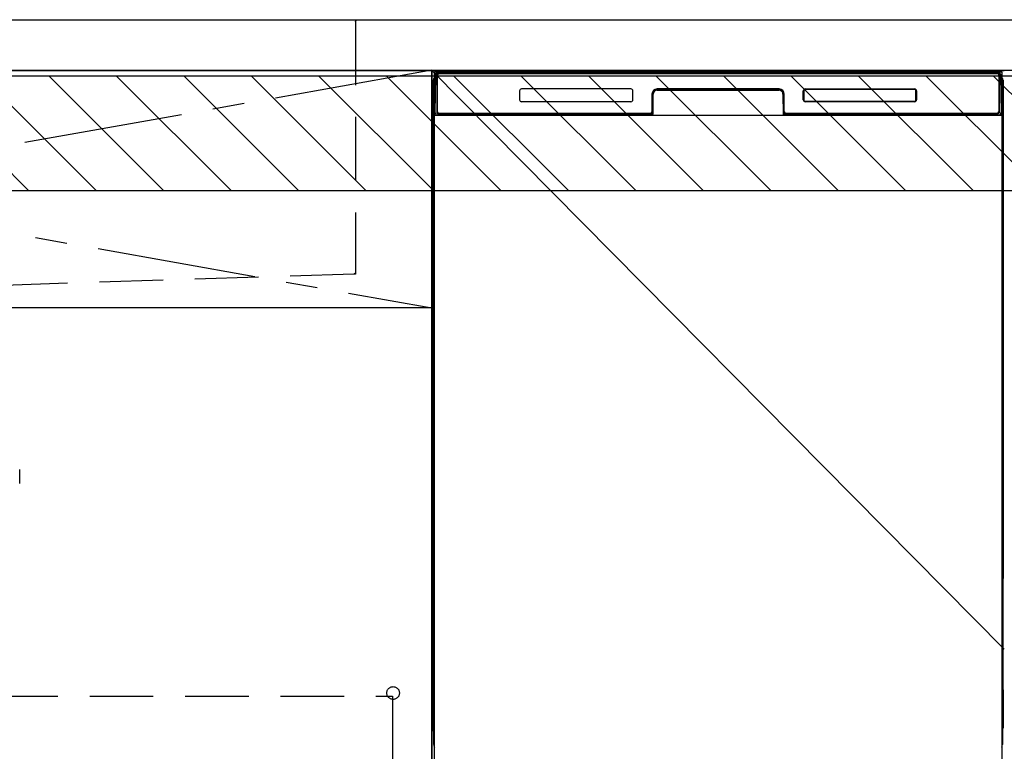
# Model space of a CAD drawing. Extents: x 55896 to 82369, y -22065 to -13195.
# Drawn here: x 71878 to 72652, y -19692 to -19117 of the extents above; entities that cross this region are included whole.
import ezdxf

# ---------------------------------------------------------------- set-up
doc = ezdxf.new("R2010")
doc.units = 0
doc.header["$LTSCALE"] = 50
doc.header["$MEASUREMENT"] = 0
for name, pattern in [('CENTER', [2, 1.25, -0.25, 0.25, -0.25]), ('DASHED', [0.75, 0.5, -0.25]), ('HIDDEN', [0.375, 0.25, -0.125])]:
    doc.linetypes.add(name, pattern=pattern)
doc.layers.get('DEFPOINTS').update_dxf_attribs({"color": 146, "linetype": 'CONTINUOUS'})
for name, color, linetype in [('120-キャビネット（外）', 7, 'CONTINUOUS'), ('121-キャビネット（中）', 253, 'HIDDEN'), ('122-扉', 6, 'CONTINUOUS'), ('123-扉向き', 231, 'CENTER'), ('126-甲板', 2, 'CONTINUOUS'), ('150-機器', 8, 'CONTINUOUS'), ('180-補助', 161, 'CONTINUOUS')]:
    doc.layers.add(name, color=color, linetype=linetype)
pattern_1 = [(135, (315913.403, 17477.31), (26.5165043, 26.5165043), [])]

# ---------------------------------------------------------------- blocks, each defined once
blk = doc.blocks.new('KHB800HL-10_S2')
at = {"layer": '150-機器', "color": 161, "linetype": 'HIDDEN', "ltscale": 4}
for p, q in [((-401.5, 0), (-418, 0)), ((401.5, 0), (-401.5, 0)), ((-400, -1.5), (-400, -198.55)), ((-400, -198.55), (-400, -200)), ((-400, -200), (-398.55, -200.05)), ((-398.55, -200.05), (-91.95, -209.95))]:
    blk.add_line(p, q, dxfattribs=at)
for centre, start, end in [((-401.5, -1.5), 0, 90), ((-398.5, -198.55), 180, 268.05851)]:
    blk.add_arc(centre, 1.5, start, end, dxfattribs=at)
blk = doc.blocks.new('F402_S')
at = {"layer": '150-機器', "color": 13, "linetype": 'DASHED', "ltscale": 0.5}
blk.add_line((-135.96, -364.84), (-135.96, -353.77), dxfattribs=at)

msp = doc.modelspace()

# ---------------------------------------------------------------- hatches: boundary and pattern name
at = {"layer": '122-扉'}
h = msp.add_hatch(dxfattribs=at)
h.set_pattern_fill('ANSI31', color=256, style=0)
h.set_pattern_definition([(135, (254142.85274, -24231.40688), (0.08838834765, 0.08838834765), [])])
h.paths.add_polyline_path([(72892.27, -19186.95), (72712.27, -19186.95), (72712.27, -19194.45), (72892.27, -19194.45)])
edge = h.paths.add_edge_path()
edge.add_line((72892.27, -19194.45), (72561.86, -19194.45))
h = msp.add_hatch(dxfattribs=at)
h.set_pattern_fill('ANSI31', color=256, style=0)
h.set_pattern_definition([(135, (254142.85274, -24418.40687), (0.08838834765, 0.08838834765), [])])
h.paths.add_polyline_path([(72892.27, -19373.95), (72712.27, -19373.95), (72712.27, -19381.45), (72892.27, -19381.45)])
edge = h.paths.add_edge_path()
edge.add_line((72892.27, -19381.45), (72561.86, -19381.45))
at = {"layer": '180-補助'}
h = msp.add_hatch(dxfattribs=at)
h.set_pattern_fill('ANSI31', color=13, scale=300, style=0)
h.set_pattern_definition(pattern_1)
h.paths.add_polyline_path([(73721.27, -19161.27), (71133.27, -19161.27), (71133.27, -19251.27), (73721.27, -19251.27)])
h = msp.add_hatch(dxfattribs=at)
h.set_pattern_fill('ANSI31', color=13, scale=300, style=0)
h.set_pattern_definition(pattern_1)
h.paths.add_polyline_path([(73721.27, -19161.27), (71133.27, -19161.27), (71133.27, -19251.27), (73721.27, -19251.27)])

# ---------------------------------------------------------------- linework, layer by layer
at = {"layer": '120-キャビネット（外）', "color": 6}
for p, q in [((72202.27, -19156.95), (72652.27, -19156.95)), ((72202.27, -19976.95), (72202.27, -19156.95))]:
    msp.add_line(p, q, dxfattribs=at)
msp.add_lwpolyline([(71152.27, -19156.95), (72202.27, -19156.95), (72202.27, -19876.95), (71152.27, -19876.95)], close=True, dxfattribs=at)
at = {"layer": '121-キャビネット（中）', "color": 13, "ltscale": 4}
msp.add_lwpolyline([(71183.27, -19649.05), (72171.27, -19649.05), (72171.27, -19845.05), (71183.27, -19845.05)], close=True, dxfattribs=at)
msp.add_circle((72171.77, -19646.45), 5, dxfattribs=at)
at = {"layer": '122-扉'}
msp.add_line((72202.27, -19343.65), (71152.27, -19343.65), dxfattribs=at)
at = {"layer": '123-扉向き', "ltscale": 2}
for p, q in [((72202.27, -19156.65), (71152.27, -19343.65)), ((71152.27, -19156.95), (72202.27, -19343.65))]:
    msp.add_line(p, q, dxfattribs=at)
at = {"layer": '126-甲板'}
msp.add_lwpolyline([(71130.27, -19116.95), (73724.27, -19116.95), (73724.27, -19156.95), (71130.27, -19156.95)], close=True, dxfattribs=at)
at = {"layer": '150-機器', "color": 13, "linetype": 'Continuous'}
for p, q in [((72203.26, -19164.45), (72203.26, -19388.45)), ((72204.81, -19189.93), (72205.3, -19161.74)), ((72205.3, -19161.74), (72205.33, -19160.34)), ((72205.33, -19160.34), (72205.33, -19159.92)), ((72205.93, -19159.75), (72206.09, -19159.75)), ((72206.12, -19159.75), (72206.09, -19159.75)), ((72206.16, -19159.76), (72206.12, -19159.75)), ((72206.24, -19159.82), (72206.22, -19159.8)), ((72206.26, -19159.85), (72206.24, -19159.82)), ((72206.24, -19161.75), (72206.24, -19190.15)), ((72206.26, -19160.28), (72206.25, -19160.48)), ((72206.25, -19160.48), (72206.25, -19160.72)), ((72206.28, -19159.88), (72206.26, -19159.85)), ((72206.27, -19160.12), (72206.26, -19160.28)), ((72206.28, -19160.01), (72206.27, -19160.12)), ((72206.28, -19159.92), (72206.28, -19159.88)), ((72206.29, -19159.95), (72206.28, -19159.92)), ((72206.29, -19159.95), (72206.28, -19159.96)), ((72206.28, -19159.96), (72206.28, -19160.01)), ((72206.31, -19159.95), (72206.29, -19159.95)), ((72206.37, -19159.95), (72206.31, -19159.95)), ((72206.37, -19159.95), (72206.37, -19190.15)), ((72206.67, -19189.35), (72206.67, -19160.55)), ((72207.37, -19158.89), (72207.37, -19158.95)), ((72647.17, -19158.89), (72207.37, -19158.89)), ((72647.17, -19158.95), (72207.37, -19158.95)), ((72207.63, -19157.95), (72647.5, -19157.95)), ((72207.97, -19159.25), (72646.57, -19159.25)), ((72647.17, -19158.95), (72647.17, -19158.89)), ((72647.87, -19160.55), (72647.87, -19189.35)), ((72648.17, -19159.95), (72648.17, -19190.15)), ((72648.25, -19159.95), (72648.23, -19159.95)), ((72648.26, -19159.88), (72648.25, -19159.92)), ((72648.25, -19159.92), (72648.25, -19159.95)), ((72648.25, -19159.96), (72648.25, -19159.95)), ((72648.25, -19159.98), (72648.25, -19159.96)), ((72648.26, -19160.06), (72648.25, -19159.98)), ((72648.27, -19159.85), (72648.26, -19159.88)), ((72648.27, -19160.19), (72648.26, -19160.06)), ((72648.29, -19159.82), (72648.27, -19159.85)), ((72648.28, -19160.37), (72648.27, -19160.19)), ((72648.28, -19160.59), (72648.28, -19160.37)), ((72648.29, -19160.85), (72648.28, -19160.59)), ((72648.32, -19159.8), (72648.29, -19159.82)), ((72648.29, -19161.14), (72648.29, -19160.85)), ((72648.29, -19161.44), (72648.29, -19161.14)), ((72648.29, -19161.75), (72648.29, -19161.44)), ((72648.29, -19190.15), (72648.29, -19161.75)), ((72648.35, -19159.78), (72648.32, -19159.8)), ((72648.38, -19159.76), (72648.35, -19159.78)), ((72648.41, -19159.75), (72648.38, -19159.76)), ((72648.45, -19159.75), (72648.41, -19159.75)), ((72648.45, -19159.75), (72648.61, -19159.75)), ((72649.2, -19159.92), (72649.21, -19160.34)), ((72649.21, -19160.34), (72649.23, -19161.74)), ((72649.23, -19161.74), (72649.72, -19189.93)), ((72651.26, -19164.45), (72651.26, -19388.45)), ((72358.77, -19171.45), (72272.77, -19171.45)), ((72379.24, -19171.95), (72379.24, -19172.45)), ((72379.24, -19171.95), (72475.29, -19171.95)), ((72379.24, -19172.45), (72475.29, -19172.45)), ((72475.27, -19171.45), (72379.27, -19171.45)), ((72475.29, -19171.95), (72475.29, -19172.45)), ((72495.77, -19171.87), (72495.74, -19171.87)), ((72495.77, -19171.45), (72581.77, -19171.45)), ((72495.77, -19171.56), (72581.76, -19171.56)), ((72495.77, -19171.87), (72495.77, -19171.56)), ((72581.76, -19171.87), (72495.77, -19171.87)), ((72581.76, -19171.56), (72581.76, -19171.87)), ((72203.76, -19189.75), (72203.76, -19176.71)), ((72204.13, -19176.39), (72203.85, -19176.59)), ((72204.27, -19176.36), (72204.04, -19176.53)), ((72204.04, -19176.53), (72204.27, -19176.53)), ((72204.15, -19176.38), (72204.14, -19176.39)), ((72204.18, -19176.37), (72204.15, -19176.38)), ((72204.22, -19176.37), (72204.18, -19176.37)), ((72204.27, -19176.36), (72204.22, -19176.37)), ((72271.27, -19172.95), (72271.27, -19179.95)), ((72360.27, -19179.95), (72360.27, -19172.95)), ((72375.27, -19175.45), (72375.27, -19189.35)), ((72375.74, -19175.42), (72375.6, -19191.05)), ((72376.24, -19175.43), (72375.74, -19175.42)), ((72376.1, -19190.96), (72376.24, -19175.43)), ((72478.79, -19175.42), (72478.29, -19175.43)), ((72478.29, -19175.43), (72478.43, -19190.96)), ((72478.79, -19175.42), (72478.93, -19191.05)), ((72479.27, -19189.35), (72479.27, -19175.45)), ((72494.27, -19179.95), (72494.27, -19172.95)), ((72494.38, -19179.94), (72494.38, -19172.96)), ((72494.68, -19172.96), (72494.38, -19172.96)), ((72494.68, -19179.94), (72494.38, -19179.94)), ((72494.68, -19172.96), (72494.68, -19179.94)), ((72494.68, -19179.94), (72494.68, -19179.98)), ((72582.85, -19172.96), (72582.85, -19172.93)), ((72582.85, -19179.94), (72582.85, -19172.96)), ((72583.16, -19172.96), (72582.85, -19172.96)), ((72583.16, -19179.94), (72582.85, -19179.94)), ((72583.16, -19172.96), (72583.16, -19179.94)), ((72583.27, -19172.95), (72583.27, -19179.95)), ((72650.32, -19176.37), (72650.27, -19176.37)), ((72650.49, -19176.53), (72650.27, -19176.38)), ((72650.27, -19176.53), (72650.49, -19176.53)), ((72650.69, -19176.6), (72650.27, -19177.02)), ((72650.36, -19176.38), (72650.32, -19176.37)), ((72650.38, -19176.39), (72650.36, -19176.38)), ((72650.67, -19176.59), (72650.39, -19176.39)), ((72650.76, -19176.71), (72650.76, -19189.75)), ((72358.77, -19181.45), (72272.76, -19181.45)), ((72495.77, -19181.04), (72581.76, -19181.04)), ((72495.77, -19181.04), (72495.77, -19181.34)), ((72581.76, -19181.34), (72495.77, -19181.34)), ((72581.77, -19181.45), (72495.77, -19181.45)), ((72581.76, -19181.04), (72581.79, -19181.04)), ((72581.76, -19181.34), (72581.76, -19181.04)), ((72203.76, -19190.52), (72203.76, -19189.75)), ((72204.27, -19189.75), (72203.76, -19189.75)), ((72203.76, -19191.03), (72203.76, -19190.52)), ((72203.76, -19190.52), (72203.78, -19190.66)), ((72203.76, -19191.03), (72203.76, -19191.06)), ((72203.76, -19191.03), (72203.78, -19191.16)), ((72203.76, -19191.06), (72203.78, -19191.19)), ((72203.76, -19191.06), (72203.78, -19191.55)), ((72203.78, -19190.66), (72203.82, -19190.79)), ((72203.78, -19191.16), (72203.82, -19191.29)), ((72203.78, -19191.19), (72203.83, -19191.32)), ((72203.78, -19191.55), (72203.78, -19191.52)), ((72203.79, -19191.92), (72203.78, -19191.55)), ((72203.78, -19191.55), (72203.8, -19191.69)), ((72203.79, -19192.35), (72203.79, -19191.92)), ((72203.8, -19192.82), (72203.79, -19192.35)), ((72203.8, -19191.69), (72203.84, -19191.81)), ((72203.8, -19193.33), (72203.8, -19192.82)), ((72203.8, -19193.85), (72203.8, -19193.33)), ((72203.8, -19193.85), (72203.8, -19211.05)), ((72204.27, -19193.85), (72203.8, -19193.85)), ((72203.82, -19190.79), (72203.89, -19190.91)), ((72203.82, -19191.29), (72203.89, -19191.41)), ((72203.83, -19191.32), (72203.91, -19191.44)), ((72203.84, -19191.81), (72203.92, -19191.93)), ((72203.89, -19190.91), (72203.99, -19191.02)), ((72203.89, -19191.41), (72203.99, -19191.52)), ((72203.91, -19191.44), (72204.01, -19191.55)), ((72203.92, -19191.93), (72204.03, -19192.04)), ((72203.99, -19191.02), (72204.12, -19191.12)), ((72203.99, -19191.52), (72204.12, -19191.62)), ((72204.01, -19191.55), (72204.14, -19191.64)), ((72204.03, -19192.04), (72204.15, -19192.13)), ((72204.12, -19191.12), (72204.26, -19191.19)), ((72204.12, -19191.62), (72204.26, -19191.7)), ((72204.14, -19191.64), (72204.27, -19191.71)), ((72204.15, -19192.13), (72204.27, -19192.19)), ((72204.86, -19189.93), (72204.81, -19189.93)), ((72204.89, -19190.31), (72204.86, -19189.93)), ((72206.37, -19190.15), (72206.24, -19190.15)), ((72374.96, -19191.95), (72206.68, -19191.95)), ((72206.85, -19190.88), (72206.98, -19191.01)), ((72207.17, -19191.08), (72207.17, -19191.03)), ((72207.17, -19191.03), (72374.37, -19191.03)), ((72207.17, -19191.08), (72374.5, -19191.08)), ((72373.97, -19190.65), (72207.97, -19190.65)), ((72212.84, -19191.95), (72212.84, -19191.96)), ((72212.88, -19191.95), (72212.88, -19191.96)), ((72212.88, -19191.96), (72213.55, -19191.96)), ((72213.55, -19191.96), (72213.55, -19191.95)), ((72214.78, -19191.95), (72214.78, -19191.96)), ((72214.78, -19191.96), (72217.13, -19191.96)), ((72217.13, -19191.96), (72217.13, -19191.95)), ((72217.86, -19191.96), (72217.86, -19191.95)), ((72374.37, -19191.05), (72374.37, -19191.03)), ((72375.6, -19191.05), (72374.37, -19191.05)), ((72374.5, -19191.08), (72374.74, -19191.08)), ((72374.74, -19191.08), (72374.98, -19191.08)), ((72374.98, -19191.08), (72375.2, -19191.07)), ((72375.2, -19191.07), (72375.4, -19191.07)), ((72375.4, -19191.07), (72375.57, -19191.06)), ((72375.57, -19191.06), (72375.71, -19191.06)), ((72375.6, -19191.05), (72375.69, -19191.05)), ((72375.69, -19191.05), (72375.78, -19191.05)), ((72375.71, -19191.06), (72375.77, -19191.06)), ((72375.78, -19191.05), (72375.85, -19191.05)), ((72375.85, -19191.05), (72375.85, -19191.05)), ((72375.89, -19191.05), (72375.85, -19191.05)), ((72375.92, -19191.06), (72375.89, -19191.05)), ((72375.95, -19191.08), (72375.92, -19191.06)), ((72375.98, -19191.1), (72375.95, -19191.08)), ((72376.01, -19191.12), (72375.98, -19191.1)), ((72376.02, -19191.15), (72376.01, -19191.12)), ((72376.04, -19191.18), (72376.02, -19191.15)), ((72376.03, -19191.32), (72376.04, -19191.29)), ((72376.05, -19191.22), (72376.04, -19191.18)), ((72376.04, -19191.29), (72376.05, -19191.25)), ((72376.05, -19191.25), (72376.05, -19191.22)), ((72478.49, -19191.21), (72478.48, -19191.25)), ((72478.48, -19191.25), (72478.49, -19191.28)), ((72478.5, -19191.18), (72478.49, -19191.21)), ((72478.49, -19191.28), (72478.5, -19191.32)), ((72478.51, -19191.15), (72478.5, -19191.18)), ((72478.5, -19191.32), (72478.5, -19191.32)), ((72478.53, -19191.12), (72478.51, -19191.15)), ((72478.56, -19191.09), (72478.53, -19191.12)), ((72478.58, -19191.07), (72478.56, -19191.09)), ((72478.62, -19191.06), (72478.58, -19191.07)), ((72478.65, -19191.05), (72478.62, -19191.06)), ((72478.68, -19191.05), (72478.65, -19191.05)), ((72478.68, -19191.05), (72478.76, -19191.05)), ((72478.76, -19191.05), (72478.85, -19191.05)), ((72478.76, -19191.06), (72478.88, -19191.06)), ((72478.85, -19191.05), (72478.93, -19191.05)), ((72478.88, -19191.06), (72479.03, -19191.07)), ((72480.17, -19191.05), (72478.93, -19191.05)), ((72479.03, -19191.07), (72479.22, -19191.07)), ((72479.22, -19191.07), (72479.43, -19191.07)), ((72479.43, -19191.07), (72479.66, -19191.08)), ((72479.66, -19191.08), (72479.9, -19191.08)), ((72479.9, -19191.08), (72480.03, -19191.08)), ((72480.03, -19191.08), (72647.37, -19191.08)), ((72480.17, -19191.03), (72480.17, -19191.05)), ((72647.37, -19191.03), (72480.17, -19191.03)), ((72646.57, -19190.65), (72480.57, -19190.65)), ((72647.37, -19191.08), (72647.37, -19191.03)), ((72647.69, -19190.88), (72647.55, -19191.01)), ((72648.29, -19190.15), (72648.17, -19190.15)), ((72649.67, -19189.93), (72649.64, -19190.31)), ((72649.72, -19189.93), (72649.67, -19189.93)), ((72650.27, -19189.75), (72650.76, -19189.75)), ((72650.27, -19191.19), (72650.4, -19191.12)), ((72650.27, -19191.69), (72650.4, -19191.62)), ((72650.27, -19192.18), (72650.39, -19192.12)), ((72650.27, -19193.85), (72650.72, -19193.85)), ((72650.39, -19192.12), (72650.51, -19192.03)), ((72650.4, -19191.12), (72650.53, -19191.02)), ((72650.4, -19191.62), (72650.53, -19191.53)), ((72650.51, -19192.03), (72650.61, -19191.92)), ((72650.53, -19191.02), (72650.63, -19190.91)), ((72650.53, -19191.53), (72650.63, -19191.42)), ((72650.61, -19191.92), (72650.69, -19191.8)), ((72650.63, -19190.91), (72650.7, -19190.79)), ((72650.63, -19191.42), (72650.7, -19191.3)), ((72650.69, -19191.8), (72650.73, -19191.67)), ((72650.7, -19190.79), (72650.75, -19190.66)), ((72650.7, -19191.3), (72650.75, -19191.17)), ((72650.73, -19192.31), (72650.72, -19192.78)), ((72650.72, -19192.78), (72650.72, -19193.28)), ((72650.72, -19193.28), (72650.72, -19193.8)), ((72650.72, -19193.8), (72650.72, -19193.85)), ((72650.72, -19211.05), (72650.72, -19193.85)), ((72650.73, -19191.67), (72650.75, -19191.55)), ((72650.74, -19191.89), (72650.73, -19192.31)), ((72650.75, -19191.52), (72650.74, -19191.89)), ((72650.75, -19190.66), (72650.76, -19190.52)), ((72650.75, -19191.17), (72650.76, -19191.03)), ((72650.75, -19191.55), (72650.76, -19191.05)), ((72650.76, -19189.75), (72650.76, -19190.52)), ((72650.76, -19190.52), (72650.76, -19191.03)), ((72203.8, -19211.09), (72203.8, -19211.05)), ((72204.27, -19211.05), (72203.8, -19211.05)), ((72203.8, -19211.61), (72203.8, -19211.09)), ((72650.27, -19211.05), (72650.72, -19211.05)), ((72650.72, -19211.05), (72650.72, -19211.57)), ((72203.78, -19213.34), (72203.76, -19213.84)), ((72203.78, -19213.73), (72203.76, -19213.86)), ((72203.76, -19214.37), (72203.76, -19213.86)), ((72203.78, -19214.24), (72203.76, -19214.37)), ((72203.76, -19215.15), (72203.76, -19214.37)), ((72203.76, -19343.7), (72203.76, -19215.15)), ((72204.27, -19215.15), (72203.76, -19215.15)), ((72203.78, -19213.37), (72203.79, -19213.01)), ((72203.79, -19213.23), (72203.78, -19213.34)), ((72203.82, -19213.6), (72203.78, -19213.73)), ((72203.82, -19214.11), (72203.78, -19214.24)), ((72203.79, -19212.58), (72203.8, -19212.11)), ((72203.79, -19213.01), (72203.79, -19212.58)), ((72203.84, -19213.1), (72203.79, -19213.23)), ((72203.8, -19212.11), (72203.8, -19211.61)), ((72203.89, -19213.47), (72203.82, -19213.6)), ((72203.89, -19213.98), (72203.82, -19214.11)), ((72203.91, -19212.97), (72203.84, -19213.1)), ((72203.99, -19213.36), (72203.89, -19213.47)), ((72203.99, -19213.87), (72203.89, -19213.98)), ((72204.01, -19212.86), (72203.91, -19212.97)), ((72204.12, -19213.27), (72203.99, -19213.36)), ((72204.12, -19213.78), (72203.99, -19213.87)), ((72204.13, -19212.77), (72204.01, -19212.86)), ((72204.26, -19213.19), (72204.12, -19213.27)), ((72204.26, -19213.7), (72204.12, -19213.78)), ((72204.27, -19212.7), (72204.13, -19212.77)), ((72650.27, -19212.71), (72650.23, -19212.69)), ((72650.27, -19213.2), (72650.26, -19213.19)), ((72650.27, -19213.71), (72650.26, -19213.7)), ((72650.37, -19212.76), (72650.27, -19212.71)), ((72650.4, -19213.27), (72650.27, -19213.2)), ((72650.4, -19213.78), (72650.27, -19213.71)), ((72650.27, -19215.15), (72650.76, -19215.15)), ((72650.5, -19212.85), (72650.37, -19212.76)), ((72650.53, -19213.36), (72650.4, -19213.27)), ((72650.53, -19213.87), (72650.4, -19213.78)), ((72650.6, -19212.96), (72650.5, -19212.85)), ((72650.63, -19213.47), (72650.53, -19213.36)), ((72650.63, -19213.98), (72650.53, -19213.87)), ((72650.68, -19213.08), (72650.6, -19212.96)), ((72650.7, -19213.6), (72650.63, -19213.47)), ((72650.7, -19214.11), (72650.63, -19213.98)), ((72650.73, -19213.21), (72650.68, -19213.08)), ((72650.75, -19213.73), (72650.7, -19213.6)), ((72650.75, -19214.24), (72650.7, -19214.11)), ((72650.72, -19211.57), (72650.72, -19212.07)), ((72650.72, -19212.07), (72650.73, -19212.55)), ((72650.73, -19212.55), (72650.74, -19212.97)), ((72650.75, -19213.34), (72650.73, -19213.21)), ((72650.74, -19212.97), (72650.74, -19213.34)), ((72650.74, -19213.34), (72650.75, -19213.37)), ((72650.76, -19213.84), (72650.75, -19213.34)), ((72650.76, -19213.86), (72650.75, -19213.73)), ((72650.76, -19214.37), (72650.75, -19214.24)), ((72650.76, -19213.86), (72650.76, -19214.37)), ((72650.76, -19214.37), (72650.76, -19215.15)), ((72650.76, -19215.15), (72650.76, -19343.7)), ((72203.76, -19344.47), (72203.76, -19343.7)), ((72204.27, -19343.7), (72203.76, -19343.7)), ((72203.76, -19344.99), (72203.76, -19344.47)), ((72203.76, -19344.47), (72203.78, -19344.61)), ((72203.76, -19344.99), (72203.76, -19345.11)), ((72203.77, -19345.2), (72203.76, -19345.11)), ((72203.78, -19345.5), (72203.77, -19345.2)), ((72203.78, -19344.61), (72203.82, -19344.74)), ((72203.79, -19345.87), (72203.78, -19345.5)), ((72203.79, -19346.3), (72203.79, -19345.87)), ((72203.8, -19346.77), (72203.79, -19346.3)), ((72203.8, -19347.28), (72203.8, -19346.77)), ((72203.8, -19347.8), (72203.8, -19347.28)), ((72203.8, -19347.8), (72203.8, -19361)), ((72204.27, -19347.8), (72203.8, -19347.8)), ((72203.82, -19344.74), (72203.89, -19344.86)), ((72203.89, -19344.86), (72203.99, -19344.97)), ((72203.99, -19344.97), (72204.12, -19345.07)), ((72204.12, -19345.07), (72204.26, -19345.14)), ((72650.27, -19343.7), (72650.76, -19343.7)), ((72650.27, -19345.14), (72650.4, -19345.07)), ((72650.27, -19345.65), (72650.4, -19345.58)), ((72650.27, -19346.14), (72650.39, -19346.07)), ((72650.72, -19347.8), (72650.27, -19347.8)), ((72650.39, -19346.07), (72650.51, -19345.98)), ((72650.4, -19345.07), (72650.53, -19344.97)), ((72650.4, -19345.58), (72650.53, -19345.48)), ((72650.51, -19345.98), (72650.61, -19345.87)), ((72650.53, -19344.97), (72650.63, -19344.86)), ((72650.53, -19345.48), (72650.63, -19345.37)), ((72650.61, -19345.87), (72650.69, -19345.75)), ((72650.63, -19344.86), (72650.7, -19344.74)), ((72650.63, -19345.37), (72650.7, -19345.25)), ((72650.69, -19345.75), (72650.73, -19345.62)), ((72650.7, -19344.74), (72650.75, -19344.61)), ((72650.7, -19345.25), (72650.75, -19345.12)), ((72650.73, -19346.26), (72650.72, -19346.73)), ((72650.72, -19346.73), (72650.72, -19347.23)), ((72650.72, -19347.23), (72650.72, -19347.76)), ((72650.72, -19347.76), (72650.72, -19347.8)), ((72650.72, -19361), (72650.72, -19347.8)), ((72650.73, -19345.62), (72650.75, -19345.5)), ((72650.74, -19345.84), (72650.73, -19346.26)), ((72650.75, -19345.47), (72650.74, -19345.84)), ((72650.75, -19344.61), (72650.76, -19344.47)), ((72650.75, -19345.12), (72650.76, -19344.98)), ((72650.75, -19345.5), (72650.76, -19345)), ((72650.76, -19343.7), (72650.76, -19344.47)), ((72650.76, -19344.47), (72650.76, -19344.98)), ((72203.78, -19363.29), (72203.76, -19363.79)), ((72203.78, -19363.68), (72203.76, -19363.81)), ((72203.76, -19364.32), (72203.76, -19363.81)), ((72203.78, -19364.19), (72203.76, -19364.32)), ((72203.76, -19365.1), (72203.76, -19364.32)), ((72203.76, -19518), (72203.76, -19365.1)), ((72204.27, -19365.1), (72203.76, -19365.1)), ((72203.78, -19363.32), (72203.79, -19362.96)), ((72203.79, -19363.18), (72203.78, -19363.29)), ((72203.82, -19363.55), (72203.78, -19363.68)), ((72203.82, -19364.06), (72203.78, -19364.19)), ((72203.79, -19362.54), (72203.8, -19362.06)), ((72203.79, -19362.96), (72203.79, -19362.54)), ((72203.84, -19363.05), (72203.79, -19363.18)), ((72203.8, -19361.04), (72203.8, -19361)), ((72204.27, -19361), (72203.8, -19361)), ((72203.8, -19361.56), (72203.8, -19361.04)), ((72203.8, -19362.06), (72203.8, -19361.56)), ((72203.89, -19363.43), (72203.82, -19363.55)), ((72203.89, -19363.94), (72203.82, -19364.06)), ((72203.91, -19362.93), (72203.84, -19363.05)), ((72203.99, -19363.32), (72203.89, -19363.43)), ((72203.99, -19363.82), (72203.89, -19363.94)), ((72204.01, -19362.82), (72203.91, -19362.93)), ((72204.12, -19363.22), (72203.99, -19363.32)), ((72204.12, -19363.73), (72203.99, -19363.82)), ((72204.13, -19362.72), (72204.01, -19362.82)), ((72204.26, -19363.14), (72204.12, -19363.22)), ((72204.26, -19363.65), (72204.12, -19363.73)), ((72204.27, -19362.65), (72204.13, -19362.72)), ((72650.72, -19361), (72650.27, -19361)), ((72650.37, -19362.71), (72650.27, -19362.66)), ((72650.4, -19363.22), (72650.27, -19363.15)), ((72650.4, -19363.73), (72650.27, -19363.66)), ((72650.76, -19365.1), (72650.27, -19365.1)), ((72650.5, -19362.8), (72650.37, -19362.71)), ((72650.53, -19363.32), (72650.4, -19363.22)), ((72650.53, -19363.82), (72650.4, -19363.73)), ((72650.6, -19362.91), (72650.5, -19362.8)), ((72650.63, -19363.43), (72650.53, -19363.32)), ((72650.63, -19363.94), (72650.53, -19363.82)), ((72650.68, -19363.03), (72650.6, -19362.91)), ((72650.7, -19363.55), (72650.63, -19363.43)), ((72650.7, -19364.06), (72650.63, -19363.94)), ((72650.73, -19363.16), (72650.68, -19363.03)), ((72650.75, -19363.68), (72650.7, -19363.55)), ((72650.75, -19364.19), (72650.7, -19364.06)), ((72650.72, -19361), (72650.72, -19361.52)), ((72650.72, -19361.52), (72650.72, -19362.02)), ((72650.72, -19362.02), (72650.73, -19362.5)), ((72650.73, -19362.5), (72650.74, -19362.93)), ((72650.75, -19363.29), (72650.73, -19363.16)), ((72650.74, -19362.93), (72650.74, -19363.3)), ((72650.74, -19363.3), (72650.75, -19363.32)), ((72650.76, -19363.79), (72650.75, -19363.29)), ((72650.76, -19363.81), (72650.75, -19363.68)), ((72650.76, -19364.32), (72650.75, -19364.19)), ((72650.76, -19363.81), (72650.76, -19364.32)), ((72650.76, -19364.32), (72650.76, -19365.1)), ((72650.76, -19365.1), (72650.76, -19518)), ((72203.26, -19388.45), (72203.26, -19556.45)), ((72651.26, -19388.45), (72651.26, -19556.45)), ((72203.76, -19518.77), (72203.76, -19518)), ((72204.27, -19518), (72203.76, -19518)), ((72203.76, -19519.29), (72203.76, -19518.77)), ((72203.76, -19518.77), (72203.78, -19518.91)), ((72203.76, -19519.29), (72203.76, -19519.41)), ((72203.77, -19519.5), (72203.76, -19519.41)), ((72203.78, -19519.8), (72203.77, -19519.5)), ((72203.78, -19518.91), (72203.82, -19519.04)), ((72203.79, -19520.17), (72203.78, -19519.8)), ((72203.79, -19520.6), (72203.79, -19520.17)), ((72203.8, -19521.07), (72203.79, -19520.6)), ((72203.8, -19521.58), (72203.8, -19521.07)), ((72203.82, -19519.04), (72203.89, -19519.16)), ((72203.89, -19519.16), (72203.99, -19519.27)), ((72203.99, -19519.27), (72204.12, -19519.37)), ((72204.12, -19519.37), (72204.26, -19519.44)), ((72650.76, -19518), (72650.27, -19518)), ((72650.27, -19519.44), (72650.4, -19519.37)), ((72650.27, -19519.95), (72650.4, -19519.88)), ((72650.27, -19520.44), (72650.39, -19520.37)), ((72650.39, -19520.37), (72650.51, -19520.28)), ((72650.4, -19519.37), (72650.53, -19519.27)), ((72650.4, -19519.88), (72650.53, -19519.78)), ((72650.51, -19520.28), (72650.61, -19520.17)), ((72650.53, -19519.27), (72650.63, -19519.16)), ((72650.53, -19519.78), (72650.63, -19519.67)), ((72650.61, -19520.17), (72650.69, -19520.05)), ((72650.63, -19519.16), (72650.7, -19519.04)), ((72650.63, -19519.67), (72650.7, -19519.55)), ((72650.69, -19520.05), (72650.73, -19519.92)), ((72650.7, -19519.04), (72650.75, -19518.91)), ((72650.7, -19519.55), (72650.75, -19519.42)), ((72650.73, -19520.56), (72650.72, -19521.03)), ((72650.72, -19521.03), (72650.72, -19521.53)), ((72650.73, -19519.92), (72650.75, -19519.8)), ((72650.74, -19520.14), (72650.73, -19520.56)), ((72650.75, -19519.77), (72650.74, -19520.14)), ((72650.75, -19518.91), (72650.76, -19518.77)), ((72650.75, -19519.42), (72650.76, -19519.28)), ((72650.75, -19519.8), (72650.76, -19519.3)), ((72650.76, -19518), (72650.76, -19518.77)), ((72650.76, -19518.77), (72650.76, -19519.28)), ((72203.8, -19522.1), (72203.8, -19521.58)), ((72203.8, -19522.1), (72203.8, -19535.3)), ((72204.27, -19522.1), (72203.8, -19522.1)), ((72650.72, -19535.3), (72650.72, -19522.1)), ((72203.79, -19536.84), (72203.8, -19536.36)), ((72203.8, -19535.34), (72203.8, -19535.3)), ((72204.27, -19535.3), (72203.8, -19535.3)), ((72203.8, -19535.86), (72203.8, -19535.34)), ((72203.8, -19536.36), (72203.8, -19535.86)), ((72650.72, -19535.3), (72650.27, -19535.3)), ((72650.72, -19535.3), (72650.72, -19535.82)), ((72650.72, -19535.82), (72650.72, -19536.32)), ((72650.72, -19536.32), (72650.73, -19536.8)), ((72203.78, -19537.59), (72203.76, -19538.09)), ((72203.78, -19537.98), (72203.76, -19538.11)), ((72203.76, -19538.62), (72203.76, -19538.11)), ((72203.78, -19538.49), (72203.76, -19538.62)), ((72203.76, -19539.4), (72203.76, -19538.62)), ((72203.76, -19686.95), (72203.76, -19539.4)), ((72204.27, -19539.4), (72203.76, -19539.4)), ((72203.78, -19537.62), (72203.79, -19537.26)), ((72203.79, -19537.48), (72203.78, -19537.59)), ((72203.82, -19537.85), (72203.78, -19537.98)), ((72203.82, -19538.36), (72203.78, -19538.49)), ((72203.79, -19537.26), (72203.79, -19536.84)), ((72203.84, -19537.35), (72203.79, -19537.48)), ((72203.89, -19537.73), (72203.82, -19537.85)), ((72203.89, -19538.24), (72203.82, -19538.36)), ((72203.91, -19537.23), (72203.84, -19537.35)), ((72203.99, -19537.62), (72203.89, -19537.73)), ((72203.99, -19538.12), (72203.89, -19538.24)), ((72204.01, -19537.12), (72203.91, -19537.23)), ((72204.12, -19537.52), (72203.99, -19537.62)), ((72204.12, -19538.03), (72203.99, -19538.12)), ((72204.13, -19537.02), (72204.01, -19537.12)), ((72204.26, -19537.44), (72204.12, -19537.52)), ((72204.26, -19537.95), (72204.12, -19538.03)), ((72204.27, -19536.95), (72204.13, -19537.02)), ((72650.37, -19537.01), (72650.27, -19536.96)), ((72650.4, -19537.52), (72650.27, -19537.45)), ((72650.4, -19538.03), (72650.27, -19537.96)), ((72650.76, -19539.4), (72650.27, -19539.4)), ((72650.5, -19537.1), (72650.37, -19537.01)), ((72650.53, -19537.62), (72650.4, -19537.52)), ((72650.53, -19538.12), (72650.4, -19538.03)), ((72650.6, -19537.21), (72650.5, -19537.1)), ((72650.63, -19537.73), (72650.53, -19537.62)), ((72650.63, -19538.24), (72650.53, -19538.12)), ((72650.68, -19537.33), (72650.6, -19537.21)), ((72650.7, -19537.85), (72650.63, -19537.73)), ((72650.7, -19538.36), (72650.63, -19538.24)), ((72650.73, -19537.46), (72650.68, -19537.33)), ((72650.75, -19537.98), (72650.7, -19537.85)), ((72650.75, -19538.49), (72650.7, -19538.36)), ((72650.73, -19536.8), (72650.74, -19537.23)), ((72650.75, -19537.59), (72650.73, -19537.46)), ((72650.74, -19537.23), (72650.74, -19537.6)), ((72650.74, -19537.6), (72650.75, -19537.62)), ((72650.76, -19538.09), (72650.75, -19537.59)), ((72650.76, -19538.11), (72650.75, -19537.98)), ((72650.76, -19538.11), (72650.76, -19538.62)), ((72650.76, -19538.62), (72650.76, -19539.4)), ((72650.76, -19539.4), (72650.76, -19686.93)), ((72203.26, -19643.95), (72203.26, -19556.45)), ((72651.26, -19643.95), (72651.26, -19556.45)), ((72203.26, -19643.95), (72203.26, -19673.95)), ((72651.26, -19643.95), (72651.26, -19673.95)), ((72204.27, -19686.95), (72203.76, -19686.95)), ((72650.26, -19686.93), (72650.76, -19686.93))]:
    msp.add_line(p, q, dxfattribs=at)
at = {"layer": '150-機器', "color": 13}
for p, q in [((72204.27, -19157.95), (72650.27, -19157.95)), ((72204.27, -19698.95), (72204.27, -19157.95)), ((72650.27, -19157.95), (72650.27, -19698.95)), ((72204.27, -19191.95), (72650.27, -19191.95))]:
    msp.add_line(p, q, dxfattribs=at)
at = {"layer": '150-機器', "color": 13, "linetype": 'Continuous'}
for centre, radius, start, end in [((72205.26, -19164.45), 2, 119.64145, 180), ((72207.33, -19159.95), 2, 89.99993, 178.99996), ((72205.93, -19160.35), 0.6, 89.99994, 178.99998), ((72206.07, -19159.98), 0.236, 8.03478, 71.29283), ((72207.37, -19159.95), 1.06, 90.00011, 180.00011), ((72207.37, -19159.95), 1, 90, 180), ((72207.97, -19160.55), 1.3, 90, 180), ((72207.97, -19160.55), 1.3, 90.00002, 166.65766), ((72646.57, -19160.55), 1.3, 0, 90), ((72647.17, -19159.95), 1.06, 0.00014, 90.00013), ((72647.17, -19159.95), 1, 0, 90), ((72647.2, -19159.95), 2, 0.9999, 89.99992), ((72648.46, -19159.98), 0.236, 108.70706, 171.96533), ((72648.61, -19160.35), 0.6, 1.00002, 90.00007), ((72649.26, -19164.45), 2, 0, 59.64015), ((72272.77, -19172.95), 1.5, 90, 180), ((72358.77, -19172.95), 1.5, 0, 90), ((72379.27, -19175.45), 4, 90, 180), ((72379.24, -19175.45), 3.5, 90, 179.50001), ((72379.24, -19175.45), 3, 90, 179.50001), ((72475.27, -19175.45), 4, 0, 90), ((72475.29, -19175.45), 3.5, 0.49999, 90), ((72475.29, -19175.45), 3, 0.49999, 90), ((72495.77, -19172.95), 1.5, 90, 180), ((72495.77, -19172.96), 1.4, 90.00225, 179.99779), ((72495.48, -19172.89), 0.799, 174.83881, 179.11033), ((72495.7, -19172.94), 1.03, 167.91816, 169.73065), ((72497.37, -19173.25), 2.72, 169.6126, 170.2326), ((72495.55, -19172.9), 0.863, 172.52921, 175.06422), ((72495.51, -19172.88), 0.824, 166.44247, 168.84255), ((72495.64, -19172.91), 0.955, 164.34784, 166.36539), ((72495.71, -19172.94), 1.04, 162.24956, 164.07637), ((72495.66, -19172.92), 0.977, 160.26279, 162.21376), ((72495.64, -19172.92), 0.96, 158.38312, 160.38009), ((72495.67, -19172.93), 0.988, 156.37022, 158.31267), ((72495.69, -19172.94), 1.01, 154.44751, 156.35396), ((72495.7, -19172.94), 1.02, 152.48332, 154.37899), ((72495.71, -19172.95), 1.04, 150.62195, 152.49467), ((72495.74, -19172.97), 1.07, 148.70431, 150.54371), ((72495.76, -19172.98), 1.1, 146.89436, 148.69907), ((72495.79, -19173), 1.13, 145.04175, 146.81316), ((72495.82, -19173.02), 1.16, 143.30112, 145.03253), ((72495.85, -19173.05), 1.21, 141.52522, 143.21518), ((72495.88, -19173.07), 1.25, 139.8599, 141.51107), ((72495.92, -19173.1), 1.29, 138.16568, 139.77752), ((72495.96, -19173.15), 1.36, 136.58565, 138.14456), ((72495.98, -19173.16), 1.38, 134.96042, 136.51651), ((72495.95, -19173.13), 1.34, 133.40998, 135.01604), ((72495.91, -19173.1), 1.29, 131.76734, 133.41365), ((72495.88, -19173.06), 1.24, 130.14634, 131.83231), ((72495.85, -19173.03), 1.19, 128.41686, 130.14358), ((72495.83, -19172.99), 1.15, 126.71532, 128.48215), ((72495.81, -19172.97), 1.12, 124.90767, 126.70911), ((72495.79, -19172.94), 1.09, 123.13333, 124.96849), ((72495.78, -19172.92), 1.06, 121.25244, 123.11769), ((72495.77, -19172.9), 1.04, 119.4176, 121.31068), ((72495.76, -19172.88), 1.02, 117.4766, 119.39258), ((72495.75, -19172.86), 1, 115.59182, 117.52767), ((72495.74, -19172.85), 0.987, 113.60894, 115.55979), ((72495.74, -19172.84), 0.978, 111.68946, 113.65139), ((72495.74, -19172.84), 0.972, 109.67909, 111.64716), ((72495.74, -19172.84), 0.97, 107.74205, 109.71173), ((72495.74, -19172.84), 0.971, 105.72399, 107.69064), ((72495.74, -19172.84), 0.975, 103.78965, 105.74838), ((72495.74, -19172.85), 0.983, 101.78205, 103.72872), ((72495.74, -19172.86), 0.995, 99.86794, 101.79759), ((72495.74, -19172.88), 1.01, 97.89003, 99.79928), ((72495.74, -19172.89), 1.03, 96.01056, 97.89462), ((72495.75, -19172.92), 1.05, 94.07907, 95.93545), ((72495.75, -19172.94), 1.08, 92.25352, 94.0778), ((72495.75, -19172.97), 1.11, 90.38255, 92.17322), ((72581.76, -19172.96), 1.4, 0.00207, 89.99765), ((72581.74, -19174.07), 2.21, 87.38399, 89.42084), ((72581.77, -19172.95), 1.5, 0, 90), ((72581.82, -19172.67), 0.799, 84.83841, 89.10991), ((72581.82, -19172.73), 0.863, 82.52905, 85.06406), ((72581.47, -19174.55), 2.72, 79.61601, 80.23601), ((72581.78, -19172.89), 1.03, 77.91543, 79.72791), ((72581.84, -19172.69), 0.824, 76.44283, 78.8429), ((72581.8, -19172.82), 0.955, 74.34741, 76.36496), ((72581.78, -19172.9), 1.04, 72.24956, 74.07637), ((72581.79, -19172.84), 0.977, 70.26279, 72.21375), ((72581.8, -19172.83), 0.96, 68.38493, 70.3819), ((72581.79, -19172.85), 0.988, 66.37285, 68.31531), ((72581.78, -19172.87), 1.01, 64.44325, 66.3497), ((72581.78, -19172.88), 1.02, 62.48257, 64.37822), ((72581.77, -19172.9), 1.04, 60.62516, 62.49788), ((72581.75, -19172.92), 1.07, 58.70093, 60.54032), ((72581.74, -19172.95), 1.1, 56.89613, 58.70084), ((72581.72, -19172.97), 1.13, 55.04311, 56.81453), ((72581.7, -19173), 1.16, 53.30398, 55.03539), ((72581.67, -19173.03), 1.21, 51.52326, 53.21321), ((72581.64, -19173.07), 1.25, 49.85889, 51.51006), ((72581.61, -19173.1), 1.29, 48.16154, 49.7734), ((72581.57, -19173.15), 1.36, 46.59299, 48.15194), ((72581.56, -19173.16), 1.38, 44.96361, 46.51973), ((72581.59, -19173.13), 1.34, 43.40009, 45.00618), ((72581.62, -19173.1), 1.29, 41.7719, 43.41822), ((72581.66, -19173.07), 1.24, 40.1465, 41.83247), ((72581.69, -19173.04), 1.19, 38.41417, 40.14089), ((72581.72, -19173.02), 1.15, 36.71659, 38.48343), ((72581.75, -19172.99), 1.12, 34.91427, 36.71571), ((72581.78, -19172.98), 1.09, 33.12652, 34.96167), ((72581.8, -19172.96), 1.06, 31.24963, 33.11488), ((72581.82, -19172.95), 1.04, 29.42482, 31.3179), ((72581.84, -19172.94), 1.02, 27.47512, 29.3911), ((72581.86, -19172.93), 1, 25.58726, 27.52311), ((72581.87, -19172.93), 0.987, 23.60894, 25.55979), ((72581.88, -19172.92), 0.978, 21.6863, 23.64823), ((72581.88, -19172.92), 0.972, 19.6807, 21.64876), ((72581.88, -19172.92), 0.97, 17.74205, 19.71173), ((72581.88, -19172.92), 0.971, 15.72844, 17.69508), ((72581.88, -19172.92), 0.975, 13.79132, 15.75004), ((72581.87, -19172.92), 0.983, 11.78912, 13.73579), ((72581.86, -19172.93), 0.995, 9.85451, 11.78416), ((72581.84, -19172.93), 1.01, 7.89818, 9.80743), ((72581.82, -19172.93), 1.03, 6.00068, 7.88474), ((72581.8, -19172.93), 1.05, 4.09066, 5.94704), ((72203.98, -19176.79), 0.236, 128.17803, 160.58499), ((72204.05, -19176.86), 0.329, 91.60479, 128.97361), ((72022.94, -19359.69), 257.38, 45.20811, 45.34411), ((72272.77, -19179.95), 1.5, 180, 270), ((72358.77, -19179.95), 1.5, 270, 360), ((72495.77, -19179.95), 1.5, 180, 270), ((72495.77, -19179.94), 1.4, 180.00221, 269.99775), ((72496.89, -19172.98), 2.21, 177.38396, 179.42082), ((72495.79, -19179.97), 1.11, 180.38255, 182.17322), ((72495.76, -19179.97), 1.08, 182.25352, 184.0778), ((72495.73, -19179.97), 1.05, 184.07893, 185.9353), ((72495.71, -19179.97), 1.03, 186.01245, 187.8965), ((72495.69, -19179.98), 1.01, 187.88809, 189.79733), ((72495.68, -19179.98), 0.995, 189.86794, 191.79759), ((72495.66, -19179.98), 0.983, 191.78243, 193.7291), ((72495.66, -19179.98), 0.975, 193.78966, 195.74838), ((72495.65, -19179.98), 0.971, 195.72515, 197.69179), ((72495.65, -19179.98), 0.97, 197.74205, 199.71173), ((72495.65, -19179.98), 0.972, 199.67909, 201.64715), ((72495.66, -19179.98), 0.978, 201.68946, 203.65139), ((72495.67, -19179.98), 0.987, 203.60894, 205.55979), ((72495.68, -19179.97), 1, 205.59182, 207.52766), ((72495.69, -19179.96), 1.02, 207.4766, 209.39258), ((72495.71, -19179.95), 1.04, 209.41761, 211.31067), ((72495.73, -19179.94), 1.06, 211.25244, 213.11769), ((72495.75, -19179.93), 1.09, 213.13333, 214.96849), ((72495.78, -19179.91), 1.12, 214.90767, 216.70911), ((72495.81, -19179.89), 1.15, 216.71532, 218.48215), ((72581.76, -19179.94), 1.4, 270.00235, 359.99793), ((72581.77, -19179.95), 1.5, 270, 360), ((72581.68, -19179.86), 1.21, 321.51374, 323.2037), ((72581.72, -19179.88), 1.16, 323.30772, 325.03914), ((72581.75, -19179.9), 1.13, 325.0363, 326.80771), ((72581.77, -19179.92), 1.1, 326.89858, 328.70329), ((72581.8, -19179.94), 1.07, 328.71154, 330.55093), ((72581.82, -19179.95), 1.04, 330.61009, 332.4828), ((72581.84, -19179.96), 1.02, 332.48788, 334.38354), ((72581.85, -19179.97), 1.01, 334.44751, 336.35396), ((72581.87, -19179.98), 0.988, 336.37338, 338.31583), ((72581.89, -19179.99), 0.96, 338.38152, 340.37849), ((72581.88, -19179.98), 0.977, 340.26279, 342.21375), ((72581.82, -19179.96), 1.04, 342.25785, 344.08466), ((72582.02, -19180.02), 0.824, 346.44734, 348.84741), ((72581.9, -19179.99), 0.955, 344.33135, 346.34891), ((72581.83, -19179.96), 1.03, 347.91817, 349.73065), ((72581.99, -19180.01), 0.863, 352.52175, 355.05676), ((72580.17, -19179.66), 2.72, 349.62219, 350.24219), ((72581.78, -19172.93), 1.08, 2.24518, 4.06946), ((72581.75, -19172.93), 1.11, 0.37924, 2.16991), ((72580.64, -19179.92), 2.21, 357.38251, 359.41936), ((72582.05, -19180.01), 0.799, 354.84074, 359.11224), ((72650.48, -19176.86), 0.329, 50.4582, 88.25364), ((72650.54, -19176.79), 0.235, 19.46769, 51.44326), ((72495.84, -19179.86), 1.19, 218.41787, 220.14459), ((72495.87, -19179.84), 1.24, 220.14531, 221.83128), ((72495.91, -19179.8), 1.29, 221.76734, 223.41365), ((72495.95, -19179.77), 1.34, 223.40888, 225.01494), ((72495.98, -19179.74), 1.38, 224.96149, 226.51757), ((72495.96, -19179.76), 1.36, 226.58565, 228.14456), ((72495.92, -19179.8), 1.29, 228.16568, 229.77753), ((72495.89, -19179.84), 1.25, 229.85989, 231.51107), ((72495.86, -19179.87), 1.21, 231.52424, 233.2142), ((72495.84, -19179.9), 1.16, 233.30207, 235.03349), ((72495.81, -19179.93), 1.13, 235.04311, 236.81453), ((72495.8, -19179.96), 1.1, 236.89347, 238.69819), ((72495.78, -19179.98), 1.07, 238.70516, 240.54456), ((72495.77, -19180), 1.04, 240.62114, 242.49386), ((72495.76, -19180.02), 1.02, 242.48332, 244.37899), ((72495.75, -19180.03), 1.01, 244.4475, 246.35396), ((72495.74, -19180.05), 0.988, 246.37022, 248.31267), ((72495.73, -19180.08), 0.96, 248.38312, 250.38009), ((72495.74, -19180.06), 0.977, 250.26279, 252.21376), ((72495.76, -19180), 1.04, 252.24956, 254.07637), ((72495.73, -19180.08), 0.955, 254.34784, 256.36539), ((72495.7, -19180.21), 0.824, 256.44247, 258.84255), ((72495.75, -19180.01), 1.03, 257.91816, 259.73065), ((72496.06, -19178.35), 2.72, 259.6126, 260.2326), ((72495.71, -19180.17), 0.863, 262.52921, 265.06422), ((72495.71, -19180.24), 0.799, 264.83881, 269.11032), ((72495.8, -19178.83), 2.21, 267.38397, 269.42082), ((72581.79, -19179.93), 1.11, 270.38285, 272.17351), ((72581.79, -19179.96), 1.08, 272.25288, 274.07715), ((72581.79, -19179.99), 1.05, 274.07937, 275.93575), ((72581.79, -19180.01), 1.03, 276.01036, 277.89441), ((72581.79, -19180.03), 1.01, 277.89186, 279.80111), ((72581.79, -19180.04), 0.995, 279.86569, 281.79534), ((72581.79, -19180.05), 0.983, 281.78319, 283.72986), ((72581.8, -19180.06), 0.975, 283.78878, 285.7475), ((72581.8, -19180.07), 0.971, 285.72251, 287.68915), ((72581.8, -19180.07), 0.969, 287.74371, 289.71339), ((72581.8, -19180.07), 0.972, 289.68091, 291.64897), ((72581.79, -19180.06), 0.978, 291.68814, 293.65007), ((72581.79, -19180.05), 0.987, 293.60681, 295.55766), ((72581.78, -19180.04), 1, 295.59409, 297.52994), ((72581.78, -19180.03), 1.02, 297.47901, 299.39499), ((72581.77, -19180.01), 1.04, 299.41591, 301.30898), ((72581.76, -19179.99), 1.06, 301.24979, 303.11504), ((72581.74, -19179.96), 1.09, 303.13517, 304.97033), ((72581.72, -19179.94), 1.12, 304.91053, 306.71197), ((72581.7, -19179.91), 1.15, 306.7163, 308.48314), ((72581.68, -19179.88), 1.19, 308.41182, 310.13854), ((72581.65, -19179.84), 1.24, 310.14944, 311.8354), ((72581.62, -19179.81), 1.29, 311.76943, 313.41575), ((72581.59, -19179.77), 1.34, 313.4057, 315.01178), ((72581.56, -19179.74), 1.38, 314.96589, 316.522), ((72581.57, -19179.76), 1.36, 316.58449, 318.14343), ((72581.62, -19179.8), 1.29, 318.16329, 319.77516), ((72581.65, -19179.83), 1.25, 319.86359, 321.51477), ((72204.76, -19191.03), 1, 179.88257, 181.62512), ((72206.68, -19190.15), 1.8, 185.00044, 269.99954), ((72207.17, -19190.15), 0.926, 180.00003, 270.00003), ((72207.17, -19190.15), 0.8, 179.99999, 246.4398), ((72207.97, -19189.35), 1.3, 180, 270), ((72207.17, -19190.15), 0.879, 257.89564, 269.99984), ((72213.19, -19185.13), 6.84, 267.11197, 267.42413), ((72214.16, -19144.45), 47.52, 269.25635, 270.74365), ((72217.52, -19185.13), 6.84, 266.78126, 272.88852), ((72373.97, -19189.35), 1.3, 270, 360), ((72375.1, -19190.95), 1, 269.99999, 338.2887), ((72375.86, -19191.24), 0.196, 338.29763, 91.9402), ((72375.1, -19190.95), 1, 338.7455, 359.47614), ((72479.43, -19190.95), 1, 180.524, 201.25466), ((72478.68, -19191.24), 0.196, 88.05919, 201.70284), ((72479.43, -19190.95), 1, 201.71131, 270), ((72480.57, -19189.35), 1.3, 180, 270), ((72646.57, -19189.35), 1.3, 270, 360), ((72647.37, -19190.15), 0.926, 270, 360), ((72647.37, -19190.15), 0.879, 269.99984, 282.10403), ((72647.37, -19190.15), 0.8, 293.56022, 0.00003), ((72647.85, -19190.15), 1.8, 270.00046, 354.99956), ((72223.26, -19673.95), 20, 180.00046, 192.83839), ((72631.26, -19673.95), 20, 347.16154, 0.00076), ((72208.76, -19686.95), 5, 180, 206.12594), ((72645.76, -19686.93), 5, 334.15807, 360)]:
    msp.add_arc(centre, radius, start, end, dxfattribs=at)
at = {"layer": '180-補助', "color": 13}
msp.add_lwpolyline([(73721.27, -19161.27), (71133.27, -19161.27), (71133.27, -19251.27), (73721.27, -19251.27)], close=True, dxfattribs=at)
msp.add_lwpolyline([(73721.27, -19161.27), (71133.27, -19161.27), (71133.27, -19251.27), (73721.27, -19251.27)], close=True, dxfattribs=at)
at = {"layer": 'DEFPOINTS'}
msp.add_line((72202.27, -19156.95), (72652.27, -19611.95), dxfattribs=at)

# ---------------------------------------------------------------- block references
at = {"layer": '150-機器', "xscale": -1}
for name, p in [('F402_S', (71742.28, -19116.95)), ('KHB800HL-10_S2', (71742.27, -19116.95))]:
    msp.add_blockref(name, p, dxfattribs=at)

doc.saveas('drawing.dxf')
